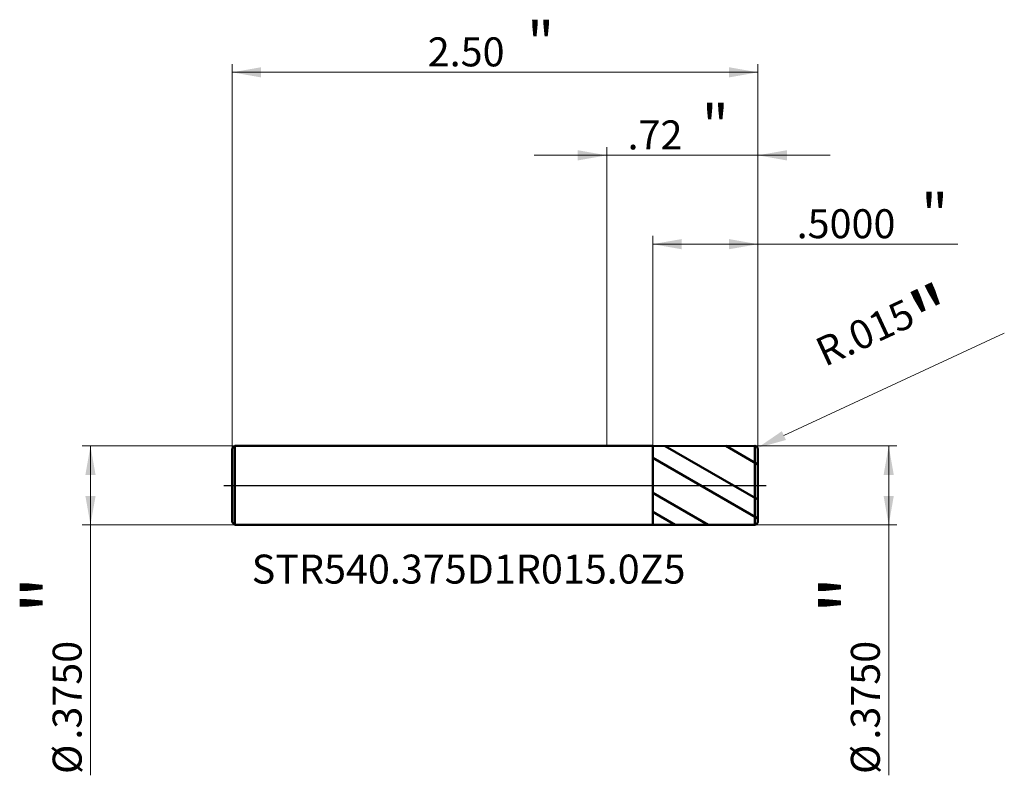
# Model space of a CAD drawing. Units: millimetres. Extents: x -2.79 to 1.89, y -1.38 to 2.21.
import ezdxf

# ---------------------------------------------------------------- set-up
doc = ezdxf.new("R2010")
doc.units = ezdxf.units.MM
doc.header["$MEASUREMENT"] = 0
doc.linetypes.add('CENTER', pattern=[47.5, 22, -8.5, 8.5, -8.5])
for name, color, linetype, lineweight in [('1', 4, 'Continuous', 50), ('2', 7, 'Continuous', 25), ('4', 2, 'CENTER', 25), ('SK1', 4, 'Continuous', 50), ('SK2', 7, 'Continuous', 25), ('SK4', 2, 'CENTER', 25), ('SK6', 5, 'Continuous', 35)]:
    doc.layers.add(name, color=color, linetype=linetype, lineweight=lineweight)
doc.styles.add('Monospac821 BT', font='monos.ttf')
doc.styles.add('STANDARD 3.5', font='monos.ttf', dxfattribs={"height": 3.5})
doc.dimstyles.new('NewStyle', dxfattribs={"dimtxt": 3.5, "dimasz": 3.5, "dimexe": 0.18, "dimexo": 0.0625, "dimgap": 0.09, "dimtad": 1, "dimzin": 0, "dimdsep": 46, "dimtxsty": 'STANDARD 3.5', "dimcen": 0.09, "dimadec": 0, "dimazin": 0, "dimtfac": 1, "dimtdec": 4, "dimtofl": 0, "dimtmove": 0, "dimatfit": 3, "dimfxl": 1, "dimtolj": 1, "dimtzin": 0, "dimarcsym": 0})

# ---------------------------------------------------------------- blocks, each defined once
blk = doc.blocks.new('_U0')
at = {"layer": 'SK2', "color": 7, "lineweight": 18}
for p, q in [((-1.780984, 0.1755), (-1.780984, 2.003627)), ((0.719016, 0.1725), (0.719016, 2.003627)), ((-1.780984, 1.964257), (0.719016, 1.964257))]:
    blk.add_line(p, q, dxfattribs=at)
for points in [[(-1.780984, 1.964257), (-1.643189, 1.988554), (-1.643189, 1.93996)], [(0.719016, 1.964257), (0.581221, 1.93996), (0.581221, 1.988554)]]:
    blk.add_solid(points, dxfattribs=at)
at = {"layer": 'SK2', "color": 7, "linetype": 'Continuous', "lineweight": 13, "attachment_point": 7, "style": 'Monospac821 BT'}
for s, insert, char_height, line_spacing_factor in [('\\fMonospac821 BT|b0|i0;\\W1.0000;\\H0.20;"\\H0.10;', (-0.379018, 2.00415), 0.098425, 0.607109), ('\\fMonospac821 BT|b0|i0;\\W1.0000;2.50', (-0.850984, 1.992549), 0.137795, 1.072372)]:
    blk.add_mtext(s, dxfattribs=dict(at, insert=insert, char_height=char_height, line_spacing_factor=line_spacing_factor))
blk = doc.blocks.new('_U1')
at = {"layer": '2', "color": 7, "lineweight": 18}
for p, q in [((0.219016, 0.187415), (0.219016, 1.186561)), ((0.719016, 0.1725), (0.719016, 1.186561)), ((0.219016, 1.147191), (1.670285, 1.147191))]:
    blk.add_line(p, q, dxfattribs=at)
for points in [[(0.219016, 1.147191), (0.356811, 1.171488), (0.356811, 1.122894)], [(0.719016, 1.147191), (0.581221, 1.122894), (0.581221, 1.171488)]]:
    blk.add_solid(points, dxfattribs=at)
at = {"layer": '2', "color": 7, "linetype": 'Continuous', "lineweight": 13, "attachment_point": 7, "style": 'Monospac821 BT'}
for s, insert, char_height, line_spacing_factor in [('\\fMonospac821 BT|b0|i0;\\W1.0000;\\H0.20;"\\H0.10;', (1.494948, 1.187085), 0.098425, 0.607109), ('\\fMonospac821 BT|b0|i0;\\W1.0000;.5000', (0.903485, 1.175483), 0.137795, 1.072372)]:
    blk.add_mtext(s, dxfattribs=dict(at, insert=insert, char_height=char_height, line_spacing_factor=line_spacing_factor))
blk = doc.blocks.new('_U2')
at = {"layer": '2', "color": 7, "linetype": 'Continuous', "lineweight": 18}
blk.add_line((1.8909, 0.7242), (0.8426, 0.2369), dxfattribs=at)
blk.add_arc((0.704, 0.1725), 0.015, 24.9283, 24.9298, dxfattribs=at)
at = {"layer": '2', "color": 7, "lineweight": 18}
blk.add_solid([(0.8329, 0.2577), (0.8523, 0.2161), (0.7176, 0.1788)], dxfattribs=at)
at = {"layer": 'Defpoints', "color": 0, "lineweight": 18}
for p in [(0.704, 0.1725), (0.7176, 0.1788)]:
    blk.add_point(p, dxfattribs=at)
at = {"layer": '2', "color": 7, "insert": (1.3404, 0.7008), "char_height": 0.137795, "attachment_point": 5, "rotation": 24.9283, "style": 'Monospac821 BT'}
blk.add_mtext('\\A1; R.015\\C7;\\fMonospac821 BT|b0|i0;\\H0.28;"\\H0.14;\\fMonospac821 BT|b0|i0;\\H0.14;\\C7;', dxfattribs=at)
blk = doc.blocks.new('_U3')
at = {"layer": '2', "color": 7, "lineweight": 18}
for p, q in [((0, 0.1875), (0, 1.608943)), ((0.719016, 0.1725), (0.719016, 1.608943)), ((1.063504, 1.569573), (-0.344488, 1.569573))]:
    blk.add_line(p, q, dxfattribs=at)
for points in [[(0, 1.569573), (-0.137795, 1.545276), (-0.137795, 1.59387)], [(0.719016, 1.569573), (0.856811, 1.59387), (0.856811, 1.545276)]]:
    blk.add_solid(points, dxfattribs=at)
at = {"layer": '2', "color": 7, "linetype": 'Continuous', "lineweight": 13, "attachment_point": 7, "style": 'Monospac821 BT'}
for s, insert, char_height, line_spacing_factor in [('\\fMonospac821 BT|b0|i0;\\W1.0000;\\H0.20;"\\H0.10;', (0.451726, 1.609466), 0.098425, 0.607109), ('\\fMonospac821 BT|b0|i0;\\W1.0000;.72', (0.099257, 1.597864), 0.137795, 1.072372)]:
    blk.add_mtext(s, dxfattribs=dict(at, insert=insert, char_height=char_height, line_spacing_factor=line_spacing_factor))
blk = doc.blocks.new('_U4')
at = {"layer": '2', "color": 7, "lineweight": 18}
for p, q in [((0.704016, 0.1875), (1.38051, 0.1875)), ((1.34114, 0.1875), (1.34114, -1.378368)), ((0.704016, -0.1875), (1.38051, -0.1875))]:
    blk.add_line(p, q, dxfattribs=at)
for points in [[(1.34114, 0.1875), (1.365437, 0.049704), (1.316843, 0.049704)], [(1.34114, -0.1875), (1.316843, -0.049705), (1.365437, -0.049705)]]:
    blk.add_solid(points, dxfattribs=at)
at = {"layer": '2', "color": 7, "linetype": 'Continuous', "lineweight": 13, "char_height": 0.137795, "attachment_point": 7, "rotation": 90, "line_spacing_factor": 1.072372, "style": 'Monospac821 BT'}
for s, insert in [('\\fMonospac821 BT|b0|i0;\\W1.0000;\\H0.28;"\\H0.14;', (1.298998, -0.61124)), ('\\fMonospac821 BT|b0|i0;\\W1.0000;.3750', (1.298998, -1.208727)), ('\\fMonospac821 BT|b0|i0;%%c', (1.298998, -1.372167))]:
    blk.add_mtext(s, dxfattribs=dict(at, insert=insert))
blk = doc.blocks.new('_U5')
at = {"layer": 'SK2', "color": 7, "lineweight": 18}
for p, q in [((-1.768984, 0.1875), (-2.49423, 0.1875)), ((-2.454859, 0.1875), (-2.454859, -1.378368)), ((-1.768984, -0.1875), (-2.49423, -0.1875))]:
    blk.add_line(p, q, dxfattribs=at)
for points in [[(-2.454859, 0.1875), (-2.430562, 0.049704), (-2.479156, 0.049704)], [(-2.454859, -0.1875), (-2.479156, -0.049705), (-2.430562, -0.049705)]]:
    blk.add_solid(points, dxfattribs=at)
at = {"layer": 'SK2', "color": 7, "linetype": 'Continuous', "lineweight": 13, "char_height": 0.137795, "attachment_point": 7, "rotation": 90, "line_spacing_factor": 1.072372, "style": 'Monospac821 BT'}
for s, insert in [('\\fMonospac821 BT|b0|i0;\\W1.0000;\\H0.28;"\\H0.14;', (-2.497001, -0.61124)), ('\\fMonospac821 BT|b0|i0;\\W1.0000;.3750', (-2.497001, -1.208727)), ('\\fMonospac821 BT|b0|i0;%%c', (-2.497001, -1.372167))]:
    blk.add_mtext(s, dxfattribs=dict(at, insert=insert))

msp = doc.modelspace()

# ---------------------------------------------------------------- hatches: boundary and pattern name
at = {"layer": '1'}
h = msp.add_hatch(dxfattribs=at)
h.set_pattern_fill('STEEL', color=256, scale=0.070079, angle=285.03802, style=0)
h.set_pattern_definition([(330.038, (0, 0), (0.11112, 0.192764), []), (330.038, (0.10744, 0.02886), (0.11112, 0.192764), [])])
h.paths.add_polyline_path([(0.21902, 0.18741), (0.71902, 0.1875), (0.71902, 0), (0.71902, -0.1875), (0.21902, -0.18742)])

# ---------------------------------------------------------------- linework, layer by layer
for p, q in [((0, 0.1875), (0.21902, 0.1875)), ((0.21902, 0.1875), (0.21902, 0.18741)), ((0.21902, 0.18741), (0.70401, 0.1875)), ((0.21902, -0.18742), (0.21902, 0.18741)), ((0.70401, -0.1875), (0.70401, 0.1875)), ((0.71902, 0.1725), (0.71902, 0)), ((0.71902, -0.1725), (0.71902, 0)), ((0, -0.1875), (0.21902, -0.1875)), ((0.21902, -0.1875), (0.21902, -0.18742)), ((0.21902, -0.18742), (0.70401, -0.1875))]:
    msp.add_line(p, q, dxfattribs=at)
for centre, start, end in [((0.70402, 0.1725), 0, 90.01), ((0.70402, -0.1725), 269.99, 0)]:
    msp.add_arc(centre, 0.015, start, end, dxfattribs=at)
at = {"layer": '4'}
msp.add_line((0, 0), (0.75839, 0), dxfattribs=at)
at = {"layer": 'SK1'}
for p, q in [((-1.78098, 0.1755), (-1.76898, 0.1875)), ((-1.76898, 0.1875), (-1.76898, -0.1875)), ((-1.76898, 0.1875), (0, 0.1875)), ((-1.78098, 0), (-1.78098, 0.1755)), ((-1.78098, 0), (-1.78098, -0.1755)), ((-1.78098, -0.1755), (-1.76898, -0.1875)), ((-1.76898, -0.1875), (0, -0.1875))]:
    msp.add_line(p, q, dxfattribs=at)
at = {"layer": 'SK4'}
msp.add_line((-1.82035, 0), (0.75839, 0), dxfattribs=at)

# ---------------------------------------------------------------- texts
at = {"layer": 'SK6', "insert": (-1.68805, -0.4668), "char_height": 0.1377953, "attachment_point": 7, "line_spacing_factor": 1.072372, "style": 'STANDARD 3.5'}
msp.add_mtext('\\fMonospac821 BT|b0|i0;\\W1.0000;STR540.375D1R015.0Z5', dxfattribs=at)

# ---------------------------------------------------------------- dimensions: what is measured, and where the dimension line sits
at = {"layer": '2'}
for base, p2, override, picture, middle in [((0, 1.56957), (0, 0.1875), {"dimtxt": 0.137795, "dimasz": 0.137795, "dimexe": 0.03937, "dimexo": 0, "dimgap": 0.068898, "dimdec": 2, "dimlfac": 1, "dimzin": 4, "dimdsep": 46, "dimlunit": 2, "dimpost": '<>', "dimtxsty": 'Monospac821 BT', "dimsah": 1, "dimse1": 0, "dimse2": 0, "dimsd1": 0, "dimsd2": 0, "dimclrd": 7, "dimclre": 7, "dimclrt": 7, "dimlwd": 18, "dimlwe": 18}, '_U3', (0.35951, 1.56957)), ((0.21902, 1.14719), (0.21902, 0.18741), {"dimtxt": 0.137795, "dimasz": 0.137795, "dimexe": 0.03937, "dimexo": 0, "dimgap": 0.068898, "dimdec": 4, "dimlfac": 1, "dimzin": 4, "dimdsep": 46, "dimlunit": 2, "dimpost": '<>', "dimtxsty": 'Monospac821 BT', "dimsah": 1, "dimse1": 0, "dimse2": 0, "dimsd1": 0, "dimsd2": 0, "dimclrd": 7, "dimclre": 7, "dimclrt": 7, "dimlwd": 18, "dimlwe": 18}, '_U1', (1.40197, 1.14719))]:
    dim = msp.add_linear_dim(base=base, p1=(0.71902, 0.1725), p2=p2, text=' <> \\fMonospac821 BT|b0|i0;\\C7;\\H0.10;\\fMonospac821 BT|b0|i0;\\H0.20;"\\H0.14;\\fMonospac821 BT|b0|i0;\\H0.14;\\C7;', dimstyle='NewStyle', override=override, dxfattribs=at)
    dim.commit()
    dim.dimension.update_dxf_attribs({"geometry": picture, "text_midpoint": middle})
dim = msp.add_radius_dim(center=(0.70402, 0.1725), mpoint=(0.71762, 0.17882), text=' <>\\C7;\\fMonospac821 BT|b0|i0;\\H0.28;"\\H0.14;\\fMonospac821 BT|b0|i0;\\H0.14;\\C7;', dimstyle='NewStyle', override={"dimtxt": 0.137795, "dimasz": 0.137795, "dimexe": 0.03937, "dimexo": 0, "dimgap": 0.068898, "dimdec": 3, "dimzin": 4, "dimpost": '', "dimtxsty": 'Monospac821 BT', "dimsah": 1, "dimcen": 0, "dimclrd": 7, "dimclre": 7, "dimclrt": 7, "dimlwd": 18, "dimlwe": 18}, dxfattribs=at)
dim.commit()
dim.dimension.update_dxf_attribs({"geometry": '_U2', "text_midpoint": (1.34036, 0.70081)})
dim = msp.add_linear_dim(base=(1.34114, -0.1875), p1=(0.70402, 0.1875), p2=(0.70402, -0.1875), angle=270, text=' <> \\fMonospac821 BT|b0|i0;\\C7;\\H0.14;\\fMonospac821 BT|b0|i0;\\H0.28;"\\H0.14;\\fMonospac821 BT|b0|i0;\\H0.14;\\C7;', dimstyle='NewStyle', override={"dimtxt": 0.137795, "dimasz": 0.137795, "dimexe": 0.03937, "dimexo": 0, "dimgap": 0.068898, "dimdec": 4, "dimlfac": 1, "dimzin": 4, "dimdsep": 46, "dimlunit": 2, "dimpost": '%%c<>', "dimtxsty": 'Monospac821 BT', "dimsah": 1, "dimse1": 0, "dimse2": 0, "dimsd1": 0, "dimsd2": 0, "dimclrd": 7, "dimclre": 7, "dimclrt": 7, "dimlwd": 18, "dimlwe": 18}, dxfattribs=at)
dim.commit()
dim.dimension.update_dxf_attribs({"geometry": '_U4', "text_midpoint": (1.34114, -1.09135)})
at = {"layer": 'SK2'}
dim = msp.add_linear_dim(base=(0.71902, 1.96426), p1=(-1.78098, 0.1755), p2=(0.71902, 0.1725), text=' <> \\fMonospac821 BT|b0|i0;\\C7;\\H0.10;\\fMonospac821 BT|b0|i0;\\H0.20;"\\H0.14;\\fMonospac821 BT|b0|i0;\\H0.14;\\C7;', dimstyle='NewStyle', override={"dimtxt": 0.137795, "dimasz": 0.137795, "dimexe": 0.03937, "dimexo": 0, "dimgap": 0.068898, "dimdec": 2, "dimlfac": 1, "dimzin": 4, "dimdsep": 46, "dimlunit": 2, "dimpost": '<>', "dimtxsty": 'Monospac821 BT', "dimsah": 1, "dimse1": 0, "dimse2": 0, "dimsd1": 0, "dimsd2": 0, "dimclrd": 7, "dimclre": 7, "dimclrt": 7, "dimlwd": 18, "dimlwe": 18}, dxfattribs=at)
dim.commit()
dim.dimension.update_dxf_attribs({"geometry": '_U0', "text_midpoint": (-0.53098, 1.96426)})
dim = msp.add_linear_dim(base=(-2.45486, -0.1875), p1=(-1.76898, 0.1875), p2=(-1.76898, -0.1875), angle=270, text=' <> \\fMonospac821 BT|b0|i0;\\C7;\\H0.14;\\fMonospac821 BT|b0|i0;\\H0.28;"\\H0.14;\\fMonospac821 BT|b0|i0;\\H0.14;\\C7;', dimstyle='NewStyle', override={"dimtxt": 0.137795, "dimasz": 0.137795, "dimexe": 0.03937, "dimexo": 0, "dimgap": 0.068898, "dimdec": 4, "dimlfac": 1, "dimzin": 4, "dimdsep": 46, "dimlunit": 2, "dimpost": '%%c<>', "dimtxsty": 'Monospac821 BT', "dimsah": 1, "dimse1": 0, "dimse2": 0, "dimsd1": 0, "dimsd2": 0, "dimclrd": 7, "dimclre": 7, "dimclrt": 7, "dimlwd": 18, "dimlwe": 18}, dxfattribs=at)
dim.commit()
dim.dimension.update_dxf_attribs({"geometry": '_U5', "text_midpoint": (-2.45486, -1.09135)})

doc.saveas('drawing.dxf')
